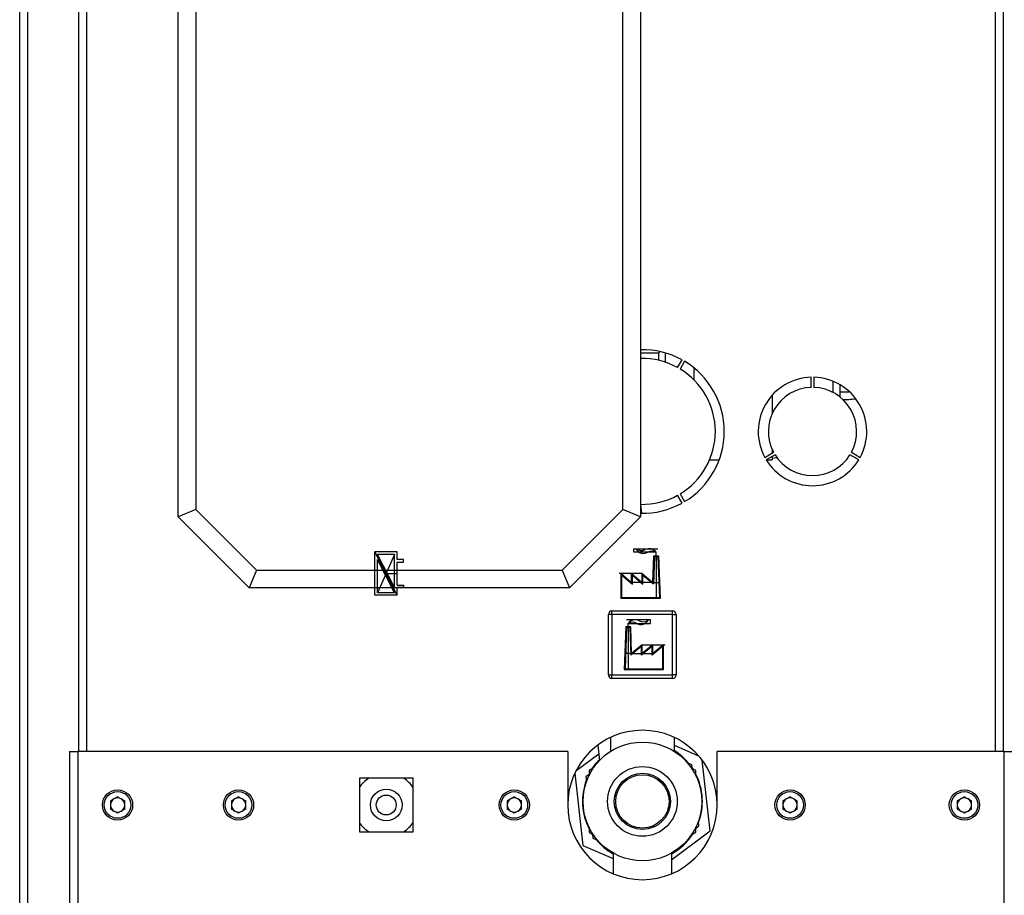
# Paper-space layout 'Blatt4' of a CAD drawing. Units: millimetres. Extents: x 0 to 4200, y 0 to 2970.
# Drawn here: x 2275 to 2552, y 1706 to 1952 of the extents above; entities that cross this region are included whole.
import ezdxf

# ---------------------------------------------------------------- set-up
doc = ezdxf.new("R2010")
doc.units = ezdxf.units.MM
doc.header["$PDSIZE"] = -1
doc.linetypes.add('SLD-Durchgehend', pattern=[0])
doc.linetypes.add('SLD-Punktstrich', pattern=[19.05, 15.24, -1.27, 1.27, -1.27])
doc.layers.add('SLD-0', color=7, linetype='SLD-Durchgehend', lineweight=30)
doc.styles.add('SLDTEXTSTYLE1', font='TXT', dxfattribs={"width": 0.605})
doc.dimstyles.new('SLDDIMSTYLE1', dxfattribs={"dimtxt": 35, "dimasz": 25, "dimexe": 0, "dimexo": 0.0625, "dimgap": 8.75, "dimtad": 1, "dimdec": 1, "dimrnd": 1e-09, "dimzin": 12, "dimdsep": 46, "dimtxsty": 'SLDTEXTSTYLE1', "dimsah": 1, "dimcen": 0.09, "dimadec": 0, "dimazin": 3, "dimtfac": 1, "dimtdec": 1, "dimtofl": 0, "dimtmove": 0, "dimatfit": 3, "dimfxl": 1, "dimfrac": 2, "dimtolj": 1, "dimtzin": 12, "dimarcsym": 0})

# ---------------------------------------------------------------- blocks, each defined once
blk = doc.blocks.new('_D_61')
at = {"ltscale": 10}
for p, q in [((2465.47, 2551.12), (2854.39, 2551.12)), ((2844.39, 2551.12), (2844.39, 1513.12)), ((2465.47, 1513.12), (2854.39, 1513.12))]:
    blk.add_line(p, q, dxfattribs=at)
for points in [[(2844.39, 2551.12), (2840.39, 2526.12), (2848.39, 2526.12)], [(2844.39, 1513.12), (2848.39, 1538.12), (2840.39, 1538.12)]]:
    blk.add_solid(points, dxfattribs=at)
at = {"ltscale": 10, "insert": (2799.28, 1978.65), "char_height": 35, "attachment_point": 1, "rotation": 90, "style": 'SLDTEXTSTYLE1'}
blk.add_mtext('1038', dxfattribs=at)

psp = doc.layouts.new('Blatt4')

# ---------------------------------------------------------------- linework, layer by layer
at = {"color": 7, "linetype": 'SLD-Durchgehend', "ltscale": 10}
for p, q in [((2381.52, 1802.77), (2375.32, 1802.77)), ((2375.32, 1790.57), (2375.32, 1802.77)), ((2380.82, 1802.07), (2376.07, 1802.07)), ((2380.82, 1792.72), (2376.07, 1802.07)), ((2380.82, 1792.72), (2380.82, 1802.07)), ((2381.52, 1800.62), (2381.52, 1802.77)), ((2453.4, 1794.17), (2453.67, 1801.67)), ((2453.86, 1801.47), (2453.59, 1793.75)), ((2453.67, 1801.67), (2455.03, 1801.67)), ((2453.86, 1801.47), (2454.84, 1801.47)), ((2454.84, 1801.47), (2455.26, 1789.87)), ((2455.03, 1801.67), (2455.46, 1789.67)), ((2376.02, 1791.27), (2376.02, 1800.62)), ((2380.77, 1791.27), (2376.02, 1800.62)), ((2383.32, 1800.62), (2381.52, 1800.62)), ((2381.52, 1799.92), (2383.32, 1799.92)), ((2381.52, 1793.42), (2381.52, 1799.92)), ((2383.32, 1799.92), (2383.32, 1800.62)), ((2444.46, 1789.67), (2444.46, 1796.67)), ((2444.46, 1796.67), (2447.44, 1794.17)), ((2444.66, 1796.24), (2447.64, 1793.74)), ((2444.66, 1789.87), (2444.66, 1796.24)), ((2447.44, 1794.17), (2447.44, 1796.67)), ((2447.44, 1796.67), (2450.42, 1794.17)), ((2447.64, 1793.74), (2447.64, 1796.24)), ((2447.64, 1796.24), (2450.62, 1793.74)), ((2450.42, 1794.17), (2450.42, 1796.67)), ((2450.42, 1796.67), (2453.4, 1794.17)), ((2450.62, 1793.74), (2450.62, 1796.24)), ((2450.62, 1796.24), (2453.59, 1793.75)), ((2381.52, 1793.42), (2383.32, 1793.42)), ((2383.32, 1793.42), (2383.32, 1792.72)), ((2381.52, 1790.57), (2375.32, 1790.57)), ((2380.77, 1791.27), (2376.02, 1791.27)), ((2383.32, 1792.72), (2381.52, 1792.72)), ((2381.52, 1790.57), (2381.52, 1792.72)), ((2455.46, 1789.67), (2444.46, 1789.67)), ((2455.26, 1789.87), (2444.66, 1789.87)), ((2445.81, 1781.67), (2445.38, 1769.67)), ((2446, 1781.47), (2445.59, 1769.87)), ((2447.17, 1781.67), (2445.81, 1781.67)), ((2446.98, 1781.47), (2446, 1781.47)), ((2446.98, 1781.47), (2447.26, 1773.75)), ((2447.44, 1774.17), (2447.17, 1781.67)), ((2450.42, 1776.67), (2447.44, 1774.17)), ((2453.4, 1776.67), (2450.42, 1774.17)), ((2450.42, 1774.17), (2450.42, 1776.67)), ((2456.38, 1776.67), (2453.4, 1774.17)), ((2453.4, 1774.17), (2453.4, 1776.67)), ((2456.38, 1769.67), (2456.38, 1776.67)), ((2450.22, 1776.24), (2447.26, 1773.75)), ((2453.2, 1776.24), (2450.22, 1773.74)), ((2450.22, 1773.74), (2450.22, 1776.24)), ((2456.18, 1776.24), (2453.2, 1773.74)), ((2453.2, 1773.74), (2453.2, 1776.24)), ((2456.18, 1769.87), (2456.18, 1776.24)), ((2445.38, 1769.67), (2456.38, 1769.67)), ((2445.59, 1769.87), (2456.18, 1769.87))]:
    psp.add_line(p, q, dxfattribs=at)
at = {"color": 7, "linetype": 'SLD-Punktstrich', "ltscale": 10}
for p, q in [((2381.52, 1790.57), (2375.32, 1802.77)), ((2380.82, 1802.07), (2376.02, 1791.27)), ((2448.1, 1802.67), (2448.1, 1803.67)), ((2448.1, 1803.67), (2454.83, 1803.67)), ((2454.35, 1802.67), (2448.1, 1802.67)), ((2454.35, 1801.67), (2454.35, 1802.67)), ((2454.35, 1801.67), (2454.35, 1789.67)), ((2378.42, 1796.67), (2381.52, 1796.67)), ((2450.42, 1796.67), (2443.95, 1796.67)), ((2453.4, 1794.17), (2447.44, 1794.17)), ((2453.4, 1794.17), (2455.3, 1794.17)), ((2452.74, 1783.67), (2446.02, 1783.67)), ((2446.49, 1781.67), (2446.49, 1782.67)), ((2446.49, 1782.67), (2452.74, 1782.67)), ((2452.74, 1782.67), (2452.74, 1783.67)), ((2446.49, 1781.67), (2446.49, 1769.67)), ((2450.42, 1776.67), (2456.89, 1776.67)), ((2447.44, 1774.17), (2445.54, 1774.17)), ((2447.44, 1774.17), (2453.4, 1774.17))]:
    psp.add_line(p, q, dxfattribs=at)
at = {"color": 7, "linetype": 'SLD-Durchgehend', "ltscale": 10}
for centre, start, end in [((2450.78, 1804.75), 206.8659, 299.7071), ((2450.17, 1805.52), 230.4317, 297.6952), ((2452.4, 1801.27), 35.6853, 117.6952), ((2453.16, 1800.59), 60.2929, 119.7071), ((2448.44, 1781.27), 62.3048, 144.3147), ((2447.68, 1780.59), 60.2929, 119.7071), ((2450.06, 1784.75), 240.2929, 333.1341), ((2450.67, 1785.52), 242.3048, 309.5683)]:
    psp.add_arc(centre, 2.4, start, end, dxfattribs=at)
psp.add_point((2378.42, 1796.67), dxfattribs=at)
at = {"layer": 'SLD-0', "ltscale": 10}
for p, q in [((2275.47, 1675.12), (2275.47, 2406.32)), ((2277.77, 1675.12), (2277.77, 2406.32)), ((2291.97, 2196.62), (2291.97, 1746.62)), ((2294.27, 2196.62), (2294.27, 1746.62)), ((2549.67, 1746.62), (2549.67, 2196.62)), ((2551.97, 1746.62), (2551.97, 2196.62)), ((2319.96, 1812.63), (2319.96, 2142.63)), ((2449.96, 2142.63), (2449.96, 1812.63)), ((2324.96, 2140.56), (2324.96, 1814.7)), ((2444.96, 1814.7), (2444.96, 2140.56)), ((2454.96, 1858.63), (2449.96, 1858.63)), ((2454.96, 1858.63), (2454.96, 1856.62)), ((2455.42, 1859.08), (2454.97, 1858.63)), ((2454.97, 1858.63), (2454.97, 1856.62)), ((2456.96, 1858.65), (2456.96, 1858.69)), ((2457.08, 1858.65), (2456.96, 1858.65)), ((2456.96, 1856.07), (2456.96, 1858.65)), ((2460.37, 1854.57), (2461.62, 1856.74)), ((2462.32, 1856.34), (2461.07, 1854.17)), ((2464.96, 1854.48), (2464.96, 1851.12)), ((2497.87, 1849.01), (2497.87, 1851.87)), ((2498.67, 1851.87), (2498.67, 1849.01)), ((2503.96, 1850.77), (2503.96, 1847.64)), ((2505.96, 1849.79), (2505.96, 1846.35)), ((2486.96, 1846.85), (2486.96, 1841.71)), ((2508.59, 1847.63), (2505.96, 1847.63)), ((2484.87, 1829.34), (2487.34, 1830.77)), ((2487.74, 1830.08), (2485.27, 1828.65)), ((2486.96, 1831.54), (2486.96, 1830.55)), ((2486.96, 1829.63), (2486.96, 1828.63)), ((2486.96, 1829.13), (2488.25, 1829.32)), ((2511.27, 1828.65), (2508.8, 1830.08)), ((2509.2, 1830.77), (2511.67, 1829.34)), ((2469.35, 1828.63), (2472.04, 1828.63)), ((2485.28, 1828.63), (2486.96, 1828.63)), ((2461.62, 1816.5), (2460.37, 1818.67)), ((2461.07, 1819.07), (2462.32, 1816.9)), ((2450.29, 1813.62), (2450, 1816.13)), ((2324.96, 1814.7), (2319.96, 1812.63)), ((2339.96, 1792.63), (2319.96, 1812.63)), ((2324.96, 1814.7), (2342.03, 1797.63)), ((2427.89, 1797.63), (2444.96, 1814.7)), ((2449.96, 1812.63), (2429.96, 1792.63)), ((2449.96, 1812.63), (2444.96, 1814.7)), ((2342.03, 1797.63), (2339.96, 1792.63)), ((2342.03, 1797.63), (2427.89, 1797.63)), ((2427.89, 1797.63), (2429.96, 1792.63)), ((2429.96, 1792.63), (2339.96, 1792.63)), ((2441.92, 1785.17), (2440.92, 1785.17)), ((2440.92, 1768.17), (2440.92, 1785.17)), ((2441.92, 1785.17), (2441.92, 1786.17)), ((2441.92, 1786.17), (2458.92, 1786.17)), ((2441.92, 1785.17), (2441.92, 1768.17)), ((2458.92, 1785.17), (2441.92, 1785.17)), ((2458.92, 1785.17), (2458.92, 1786.17)), ((2458.92, 1768.17), (2458.92, 1785.17)), ((2458.92, 1785.17), (2459.92, 1785.17)), ((2459.92, 1785.17), (2459.92, 1768.17)), ((2440.92, 1768.17), (2441.92, 1768.17)), ((2441.92, 1767.17), (2441.92, 1768.17)), ((2441.92, 1768.17), (2458.92, 1768.17)), ((2458.92, 1767.17), (2458.92, 1768.17)), ((2459.92, 1768.17), (2458.92, 1768.17)), ((2458.92, 1767.17), (2441.92, 1767.17)), ((2441.47, 1750.59), (2441.47, 1746.66)), ((2459.47, 1746.66), (2459.47, 1750.59)), ((2289.47, 1746.62), (2289.47, 1634.63)), ((2289.47, 1746.62), (2291.77, 1746.62)), ((2291.77, 1746.62), (2291.77, 1633.92)), ((2429.47, 1746.62), (2291.77, 1746.62)), ((2429.47, 1746.62), (2429.47, 1731.62)), ((2437.94, 1748.47), (2438.44, 1744.16)), ((2466.37, 1745.34), (2459.47, 1748.34)), ((2459.6, 1746.58), (2459.47, 1747.69)), ((2471.47, 1731.62), (2471.47, 1746.62)), ((2552.17, 1746.62), (2471.47, 1746.62)), ((2552.17, 1633.92), (2552.17, 1746.62)), ((2552.17, 1746.62), (2554.47, 1746.62)), ((2438.23, 1745.95), (2431.77, 1741.17)), ((2464.39, 1742.93), (2463.13, 1743.47)), ((2469.53, 1724.34), (2467.26, 1744.23)), ((2431.45, 1740.52), (2433.77, 1720.25)), ((2436.66, 1741.97), (2435.47, 1741.28)), ((2435.47, 1741.28), (2435.47, 1739.9)), ((2465.47, 1741.28), (2464.28, 1741.97)), ((2464.52, 1741.83), (2464.39, 1742.93)), ((2464.5, 1741.95), (2464.62, 1741.77)), ((2465.47, 1739.9), (2465.47, 1741.28)), ((2386.02, 1739.17), (2370.92, 1739.17)), ((2370.92, 1739.17), (2370.92, 1724.07)), ((2386.02, 1724.07), (2386.02, 1739.17)), ((2435.47, 1740.18), (2434.59, 1739.52)), ((2434.59, 1739.52), (2434.74, 1738.16)), ((2435.38, 1740.11), (2435.47, 1740.3)), ((2302.97, 1733.94), (2300.96, 1732.78)), ((2300.96, 1732.78), (2300.96, 1730.46)), ((2302.97, 1733.94), (2304.98, 1732.78)), ((2304.98, 1730.46), (2304.98, 1732.78)), ((2336.97, 1733.94), (2334.96, 1732.78)), ((2334.96, 1732.78), (2334.96, 1730.46)), ((2336.97, 1733.94), (2338.98, 1732.78)), ((2338.98, 1730.46), (2338.98, 1732.78)), ((2414.47, 1733.94), (2412.46, 1732.78)), ((2412.46, 1732.78), (2412.46, 1730.46)), ((2414.47, 1733.94), (2416.48, 1732.78)), ((2416.48, 1730.46), (2416.48, 1732.78)), ((2491.97, 1733.94), (2489.96, 1732.78)), ((2489.96, 1732.78), (2489.96, 1730.46)), ((2491.97, 1733.94), (2493.98, 1732.78)), ((2493.98, 1730.46), (2493.98, 1732.78)), ((2540.97, 1733.94), (2538.96, 1732.78)), ((2538.96, 1732.78), (2538.96, 1730.46)), ((2540.97, 1733.94), (2542.98, 1732.78)), ((2542.98, 1730.46), (2542.98, 1732.78)), ((2302.97, 1729.3), (2300.96, 1730.46)), ((2304.98, 1730.46), (2302.97, 1729.3)), ((2336.97, 1729.3), (2334.96, 1730.46)), ((2338.98, 1730.46), (2336.97, 1729.3)), ((2414.47, 1729.3), (2412.46, 1730.46)), ((2416.48, 1730.46), (2414.47, 1729.3)), ((2491.97, 1729.3), (2489.96, 1730.46)), ((2493.98, 1730.46), (2491.97, 1729.3)), ((2540.97, 1729.3), (2538.96, 1730.46)), ((2542.98, 1730.46), (2540.97, 1729.3)), ((2466.36, 1725.72), (2466.2, 1727.08)), ((2370.92, 1724.07), (2386.02, 1724.07)), ((2435.47, 1725.34), (2435.47, 1723.96)), ((2435.47, 1723.96), (2436.66, 1723.27)), ((2458.72, 1716.33), (2469.53, 1724.34)), ((2464.28, 1723.27), (2465.47, 1723.96)), ((2465.47, 1725.06), (2466.36, 1725.72)), ((2465.47, 1723.96), (2465.47, 1725.34)), ((2465.57, 1725.13), (2465.47, 1724.94)), ((2436.44, 1723.29), (2436.32, 1723.47)), ((2436.43, 1723.41), (2436.55, 1722.32)), ((2436.55, 1722.32), (2437.81, 1721.77)), ((2433.77, 1720.25), (2442.22, 1716.58)), ((2442.22, 1718.13), (2442.22, 1712.31)), ((2458.72, 1712.31), (2458.72, 1718.13))]:
    psp.add_line(p, q, dxfattribs=at)
at = {"layer": 'SLD-0', "ltscale": 10, "flags": 128}
psp.add_lwpolyline([(2436.32, 1741.77), (2437.52, 1743.4), (2438.41, 1744.39)], dxfattribs=at)
at = {"layer": 'SLD-0', "ltscale": 100}
for centre, radius in [((2450.47, 1732.62), 16.68), ((2450.47, 1732.62), 9.8), ((2450.47, 1732.62), 7.9), ((2450.47, 1732.62), 7.5), ((2302.97, 1731.62), 4.25), ((2302.97, 1731.62), 3.75), ((2336.97, 1731.62), 4.25), ((2336.97, 1731.62), 3.75), ((2378.47, 1731.62), 4.45), ((2414.47, 1731.62), 4.25), ((2414.47, 1731.62), 3.75), ((2491.97, 1731.62), 4.25), ((2491.97, 1731.62), 3.75), ((2540.97, 1731.62), 4.25), ((2540.97, 1731.62), 3.75), ((2378.47, 1731.62), 2.8)]:
    psp.add_circle(centre, radius, dxfattribs=at)
for centre, radius, start, end in [((2450.47, 1836.62), 23, 60.9965, 91.269), ((2450.47, 1836.62), 20.5, 61.118, 91.4238), ((2450.47, 1836.62), 20.5, 301.118, 58.882), ((2450.47, 1836.62), 23, 300.9965, 59.0035), ((2498.27, 1836.62), 15.25, 91.503, 208.497), ((2498.27, 1836.62), 15.25, 331.503, 88.497), ((2498.27, 1836.62), 12.4, 91.8486, 208.1514), ((2498.27, 1836.62), 12.4, 331.8486, 88.1514), ((2498.27, 1836.62), 12.4, 211.8486, 328.1514), ((2498.27, 1836.62), 15.25, 211.503, 328.497), ((2450.47, 1836.62), 20.5, 268.6858, 298.882), ((2450.47, 1836.62), 23, 268.731, 299.0035), ((2441.92, 1785.17), 1, 90, 180), ((2458.92, 1785.17), 1, 0, 90), ((2441.92, 1768.17), 1, 180, 270), ((2458.92, 1768.17), 1, 270, 0), ((2450.47, 1731.62), 21, 0, 180), ((2450.47, 1732.62), 16.85, 39.4091, 57.3084), ((2378.47, 1731.62), 9, 122.977, 147.023), ((2378.47, 1731.62), 9, 32.977, 57.023), ((2450.47, 1732.62), 16.85, 159.4091, 207.1006), ((2450.47, 1732.62), 16.85, 339.4091, 27.1006), ((2302.97, 1731.62), 2.01, 120, 180), ((2302.97, 1731.62), 2.01, 60, 120), ((2302.97, 1731.62), 2.01, 360, 60), ((2336.97, 1731.62), 2.01, 120, 180), ((2336.97, 1731.62), 2.01, 60, 120), ((2336.97, 1731.62), 2.01, 360, 60), ((2414.47, 1731.62), 2.01, 120, 180), ((2414.47, 1731.62), 2.01, 60, 120), ((2414.47, 1731.62), 2.01, 0, 60), ((2491.97, 1731.62), 2.01, 120, 180), ((2491.97, 1731.62), 2.01, 60, 120), ((2491.97, 1731.62), 2.01, 0, 60), ((2540.97, 1731.62), 2.01, 120, 180), ((2540.97, 1731.62), 2.01, 60, 120), ((2540.97, 1731.62), 2.01, 0, 60), ((2302.97, 1731.62), 2.01, 180, 240), ((2302.97, 1731.62), 2.01, 240, 300), ((2302.97, 1731.62), 2.01, 300, 360), ((2336.97, 1731.62), 2.01, 180, 240), ((2336.97, 1731.62), 2.01, 240, 300), ((2336.97, 1731.62), 2.01, 300, 360), ((2414.47, 1731.62), 2.01, 180, 240), ((2414.47, 1731.62), 2.01, 240, 300), ((2414.47, 1731.62), 2.01, 300, 0), ((2450.47, 1731.62), 21, 180, 0), ((2491.97, 1731.62), 2.01, 180, 240), ((2491.97, 1731.62), 2.01, 240, 300), ((2491.97, 1731.62), 2.01, 300, 0), ((2540.97, 1731.62), 2.01, 180, 240), ((2540.97, 1731.62), 2.01, 240, 300), ((2540.97, 1731.62), 2.01, 300, 0), ((2378.47, 1731.62), 9, 212.977, 237.023), ((2378.47, 1731.62), 9, 302.977, 327.023), ((2450.47, 1732.62), 16.85, 219.4091, 240.6848), ((2450.47, 1732.62), 16.85, 299.3152, 327.1006)]:
    psp.add_arc(centre, radius, start, end, dxfattribs=at)
at = {"layer": 'SLD-0', "ltscale": 10}
psp.add_open_spline([(2506.67, 1845.63), (2507.29, 1845.61), (2508.5, 1845.58), (2509.7, 1845.73), (2510.3, 1845.8)], degree=3, knots=[0, 0, 0, 0, 0.504612, 1, 1, 1, 1], dxfattribs=at)

# ---------------------------------------------------------------- dimensions: what is measured, and where the dimension line sits
at = {"ltscale": 10}
dim = psp.add_linear_dim(base=(2844.39, 1513.12), p1=(2455.47, 2551.12), p2=(2455.47, 1513.12), angle=90, dimstyle='SLDDIMSTYLE1', dxfattribs=at)
dim.commit()
dim.dimension.update_dxf_attribs({"geometry": '_D_61', "text_midpoint": (2844.39, 2032.12), "dimtype": 160})

doc.saveas('drawing.dxf')
